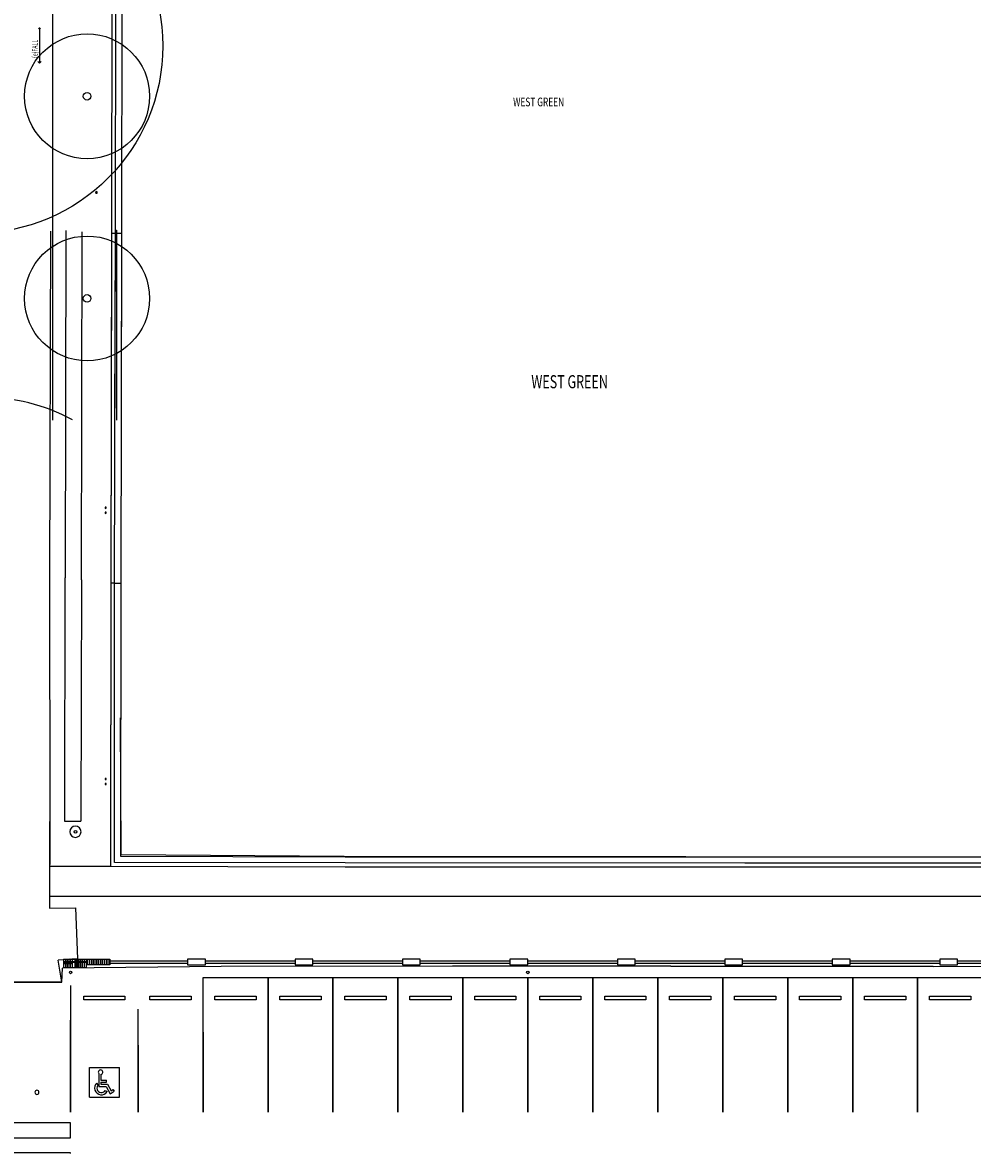
# Model space of a CAD drawing. Extents: x -12918 to 137115, y -46877 to 50150.
# Drawn here: x 45160 to 83173, y -46877 to -1600 of the extents above; entities that cross this region are included whole.
import ezdxf

# ---------------------------------------------------------------- set-up
doc = ezdxf.new("R2010")
doc.units = 0
for name, color, linetype in [('X-2791-F$0$A-DETL-1', 11, 'CONTINUOUS'), ('X-2791-F$0$A-DETL-GENF-3', 11, 'CONTINUOUS'), ('X-2791-F$0$A-DETL-GENF-7', 11, 'CONTINUOUS'), ('X-2791-F$0$A-FLOR-1', 11, 'CONTINUOUS'), ('X-2791-F$0$A-GENM', 11, 'CONTINUOUS'), ('X-2791-F$0$A-GENM-2', 11, 'CONTINUOUS'), ('X-2791-F$0$A-WALL-1', 8, 'CONTINUOUS'), ('X-2791-F$0$C-PRKG', 11, 'CONTINUOUS'), ('X-2791-F$0$C-PRKG-2', 11, 'CONTINUOUS'), ('X-2791-F$0$C-TOPO-MAJR', 11, 'CONTINUOUS'), ('X-2791-F$0$E-ELEC-FIXT', 11, 'CONTINUOUS'), ('X-2791-F$0$G-ANNO-TEXT-1', 31, 'CONTINUOUS'), ('X-2791-F$0$L-SITE', 11, 'CONTINUOUS'), ('X-2791-F$0$S-COLS-2', 8, 'CONTINUOUS'), ('X-XREF', 7, 'CONTINUOUS')]:
    doc.layers.add(name, color=color, linetype=linetype)
doc.styles.add('X-2791-F$0$EDG', font='edg.shx', dxfattribs={"width": 0.9})

# ---------------------------------------------------------------- blocks, each defined once
blk = doc.blocks.new('X-2791-F')
at = {"layer": 'X-2791-F$0$A-DETL-1'}
for centre, radius in [((43271, -2530), 7500), ((47742, -4548), 2500), ((47742, -4548), 153), ((47742, -12645), 2500), ((47742, -12645), 153)]:
    blk.add_circle(centre, radius, dxfattribs=at)
blk.add_arc((43574, -24098), 7500, 61.4535, 118.5556, dxfattribs=at)
at = {"layer": 'X-2791-F$0$A-DETL-GENF-3'}
blk.add_line((45835, -1830), (45835, -3230), dxfattribs=at)
blk.add_circle((45835, -1830), 25, dxfattribs=at)
at = {"layer": 'X-2791-F$0$A-DETL-GENF-7'}
for q in [(45765, -3160), (45906, -3160)]:
    blk.add_line((45835, -3230), q, dxfattribs=at)
at = {"layer": 'X-2791-F$0$A-FLOR-1'}
for p, q in [((48743, 3280), (48723, -9814)), ((46362, 0), (46362, -17512)), ((48873, -10048), (48888, 0)), ((49138, -1), (49123, -10046)), ((48724, -9011), (48723, -10034)), ((46272, -9949), (46236, -23827)), ((46885, -9929), (46867, -23826)), ((48723, -9814), (48686, -24068)), ((48723, -9814), (48722, -10038)), ((47520, -23915), (47548, -9972)), ((48723, -10048), (48686, -24051)), ((48722, -10039), (48703, -17512)), ((48722, -10346), (48703, -17512)), ((48723, -10048), (48722, -10346)), ((48723, -10034), (48723, -10048)), ((48725, -10048), (48723, -10048)), ((48873, -10048), (48725, -10048)), ((48873, -10048), (48734, -10048)), ((48836, -24051), (48873, -10048)), ((48853, -17512), (48873, -10048)), ((49083, -10046), (48873, -10046)), ((48873, -10048), (48873, -10048)), ((49123, -10046), (49083, -10046)), ((49123, -10046), (49086, -24052)), ((49123, -10052), (49103, -17512)), ((49123, -10046), (49123, -10048)), ((49123, -10046), (49123, -10052)), ((49123, -10048), (49123, -10048)), ((46236, -23827), (46255, -33591)), ((46854, -33578), (46867, -23826)), ((47520, -23915), (47488, -33578)), ((48686, -24051), (48681, -35375)), ((48686, -24068), (48681, -35375)), ((48836, -24051), (48686, -24051)), ((48686, -24051), (48686, -24051)), ((48831, -35225), (48836, -24051)), ((49086, -24052), (48836, -24052)), ((49086, -24052), (49081, -34979)), ((49099, -34926), (49084, -29440)), ((46255, -33591), (46232, -37053)), ((46244, -35375), (46255, -33591)), ((46854, -33589), (46854, -33578)), ((47488, -33578), (46854, -33589)), ((46855, -33578), (47488, -33578)), ((58069, -35249), (48831, -35225)), ((49081, -34979), (58070, -35002)), ((58034, -34984), (49099, -34926)), ((71708, -35003), (58034, -34984)), ((74070, -35250), (58069, -35249)), ((58070, -35002), (74070, -35003)), ((74070, -35003), (86969, -35007)), ((87217, -35254), (74070, -35250)), ((46244, -35375), (48681, -35375)), ((48681, -35375), (58069, -35399)), ((58069, -35399), (74070, -35400)), ((74070, -35400), (87367, -35404)), ((46236, -36575), (88624, -36575)), ((46232, -37053), (47274, -37045)), ((47274, -37045), (47359, -39088)), ((46803, -39123), (46588, -39136)), ((46727, -40024), (46588, -39136)), ((47061, -39107), (47053, -39107)), ((47359, -39088), (47133, -39102)), ((51765, -39102), (51765, -39332)), ((52475, -39102), (51765, -39102)), ((51765, -39332), (52475, -39332)), ((52475, -39332), (52475, -39102)), ((62364, -39387), (53112, -39400)), ((56065, -39102), (56065, -39332)), ((56775, -39102), (56065, -39102)), ((56065, -39332), (56775, -39332)), ((56775, -39332), (56775, -39102)), ((60365, -39102), (60365, -39332)), ((61075, -39102), (60365, -39102)), ((60365, -39332), (61075, -39332)), ((61075, -39332), (61075, -39102)), ((71104, -39379), (62364, -39387)), ((64665, -39102), (64665, -39332)), ((65375, -39102), (64665, -39102)), ((64665, -39332), (65375, -39332)), ((65375, -39332), (65375, -39102)), ((68965, -39102), (68965, -39332)), ((69675, -39102), (68965, -39102)), ((68965, -39332), (69675, -39332)), ((69675, -39332), (69675, -39102)), ((71104, -39379), (81606, -39399)), ((81606, -39399), (71104, -39379)), ((73265, -39102), (73265, -39332)), ((73975, -39102), (73265, -39102)), ((73265, -39332), (73975, -39332)), ((73975, -39332), (73975, -39102)), ((77565, -39102), (77565, -39332)), ((78275, -39102), (77565, -39102)), ((77565, -39332), (78275, -39332)), ((78275, -39332), (78275, -39102)), ((81865, -39102), (81865, -39332)), ((82575, -39102), (81865, -39102)), ((81865, -39332), (82575, -39332)), ((82575, -39332), (82575, -39102)), ((46727, -40024), (46757, -39464)), ((53112, -39400), (46757, -39464)), ((91386, -39456), (81606, -39399)), ((44470, -40022), (46727, -40024)), ((46727, -40022), (44470, -40022)), ((47082, -45650), (44382, -45650)), ((47082, -46250), (47082, -45650)), ((44382, -46250), (47082, -46250)), ((47082, -46850), (44382, -46850)), ((47082, -46877), (47082, -46850))]:
    blk.add_line(p, q, dxfattribs=at)
at = {"layer": 'X-2791-F$0$A-GENM'}
for p, q in [((46803, -39272), (46803, -39282)), ((46803, -39272), (46806, -39272)), ((46806, -39282), (46803, -39282)), ((46806, -39272), (46806, -39282)), ((46806, -39272), (46858, -39272)), ((46858, -39282), (46806, -39282)), ((46868, -39272), (46945, -39272)), ((46945, -39282), (46868, -39282)), ((46945, -39282), (46945, -39272)), ((46975, -39110), (46965, -39110)), ((46965, -39113), (46965, -39110)), ((46965, -39113), (46975, -39113)), ((46965, -39165), (46965, -39113)), ((46965, -39252), (46965, -39175)), ((46965, -39252), (46975, -39252)), ((46975, -39302), (46965, -39302)), ((46965, -39380), (46965, -39303)), ((46965, -39442), (46965, -39390)), ((46975, -39110), (46975, -39113)), ((46975, -39113), (46975, -39165)), ((46975, -39175), (46975, -39252)), ((46975, -39303), (46975, -39380)), ((46975, -39390), (46975, -39442)), ((46995, -39272), (46995, -39282)), ((46996, -39272), (47073, -39272)), ((47073, -39282), (46996, -39282)), ((47083, -39272), (47135, -39272)), ((47135, -39282), (47083, -39282)), ((47135, -39272), (47135, -39282)), ((47135, -39272), (47137, -39272)), ((47137, -39282), (47135, -39282)), ((47137, -39282), (47137, -39272)), ((46965, -39442), (46975, -39442)), ((46965, -39444), (46965, -39442)), ((46965, -39444), (46975, -39444)), ((46975, -39442), (46975, -39444))]:
    blk.add_line(p, q, dxfattribs=at)
at = {"layer": 'X-2791-F$0$A-GENM-2'}
for p, q in [((46868, -39272), (46858, -39272)), ((46858, -39272), (46858, -39282)), ((46858, -39282), (46868, -39282)), ((46868, -39282), (46868, -39272)), ((46975, -39165), (46965, -39165)), ((46965, -39165), (46965, -39175)), ((46965, -39175), (46975, -39175)), ((46975, -39380), (46965, -39380)), ((46965, -39380), (46965, -39390)), ((46965, -39390), (46975, -39390)), ((46975, -39175), (46975, -39165)), ((46975, -39390), (46975, -39380)), ((47083, -39272), (47073, -39272)), ((47073, -39272), (47073, -39282)), ((47073, -39282), (47083, -39282)), ((47083, -39282), (47083, -39272))]:
    blk.add_line(p, q, dxfattribs=at)
for centre, radius, start, end in [((48483, -21025), 25, 90, 270), ((48483, -21225), 25, 90, 270), ((48483, -21025), 23, 90, 270), ((48483, -21225), 23, 90, 270), ((48483, -21025), 25, 270, 90), ((48483, -21025), 23, 270, 90), ((48483, -21225), 25, 270, 90), ((48483, -21225), 23, 270, 90), ((48483, -31888), 25, 90, 270), ((48483, -32088), 25, 90, 270), ((48483, -31888), 23, 90, 270), ((48483, -32088), 23, 90, 270), ((48483, -31888), 25, 270, 90), ((48483, -31888), 23, 270, 90), ((48483, -32088), 25, 270, 90), ((48483, -32088), 23, 270, 90), ((46970, -39277), 25, 0, 180), ((46970, -39277), 25, 180, 0)]:
    blk.add_arc(centre, radius, start, end, dxfattribs=at)
at = {"layer": 'X-2791-F$0$A-WALL-1'}
for p, q in [((46803, -39102), (46879, -39102)), ((46803, -39102), (46803, -39212)), ((46879, -39212), (46803, -39212)), ((46803, -39222), (46879, -39222)), ((46803, -39222), (46803, -39272)), ((46803, -39282), (46803, -39452)), ((46808, -39212), (46808, -39222)), ((46879, -39102), (46879, -39212)), ((46879, -39107), (46889, -39107)), ((46879, -39222), (46879, -39272)), ((46879, -39282), (46879, -39452)), ((46889, -39102), (46965, -39102)), ((46889, -39102), (46889, -39212)), ((46965, -39212), (46889, -39212)), ((46889, -39222), (46965, -39222)), ((46889, -39222), (46889, -39272)), ((46889, -39282), (46889, -39452)), ((46965, -39102), (46965, -39110)), ((46965, -39107), (46975, -39107)), ((46965, -39251), (46965, -39254)), ((46965, -39301), (46965, -39304)), ((46975, -39102), (47051, -39102)), ((46975, -39102), (46975, -39110)), ((47051, -39212), (46975, -39212)), ((46975, -39222), (47051, -39222)), ((46975, -39251), (46975, -39254)), ((46975, -39301), (46975, -39304)), ((47051, -39102), (47051, -39212)), ((47051, -39107), (47061, -39107)), ((47051, -39222), (47051, -39272)), ((47051, -39282), (47051, -39452)), ((47061, -39102), (47137, -39102)), ((47061, -39102), (47061, -39212)), ((47137, -39212), (47061, -39212)), ((47061, -39222), (47137, -39222)), ((47061, -39222), (47061, -39272)), ((47061, -39282), (47061, -39452)), ((47137, -39102), (47137, -39212)), ((47137, -39107), (47147, -39107)), ((47137, -39222), (47137, -39272)), ((47137, -39282), (47137, -39452)), ((47147, -39102), (47257, -39102)), ((47147, -39102), (47147, -39212)), ((47257, -39212), (47147, -39212)), ((47147, -39222), (47257, -39222)), ((47147, -39222), (47147, -39452)), ((47252, -39222), (47252, -39212)), ((47257, -39212), (47257, -39102)), ((47257, -39452), (47257, -39222)), ((47258, -39102), (47273, -39102)), ((47258, -39102), (47258, -39212)), ((47273, -39212), (47258, -39212)), ((47258, -39222), (47273, -39222)), ((47258, -39222), (47258, -39452)), ((47268, -39212), (47268, -39222)), ((47273, -39102), (47273, -39212)), ((47273, -39222), (47273, -39452)), ((47274, -39102), (47303, -39102)), ((47274, -39102), (47274, -39212)), ((47303, -39212), (47274, -39212)), ((47274, -39222), (47303, -39222)), ((47274, -39222), (47274, -39452)), ((47300, -39212), (47300, -39222)), ((47303, -39102), (47305, -39102)), ((47303, -39102), (47303, -39212)), ((47305, -39212), (47303, -39212)), ((47303, -39222), (47305, -39222)), ((47303, -39222), (47303, -39452)), ((47305, -39102), (47348, -39102)), ((47305, -39102), (47305, -39212)), ((47348, -39212), (47305, -39212)), ((47305, -39222), (47348, -39222)), ((47305, -39222), (47305, -39452)), ((47345, -39212), (47345, -39222)), ((47348, -39102), (47351, -39102)), ((47348, -39102), (47348, -39212)), ((47351, -39212), (47348, -39212)), ((47348, -39222), (47351, -39222)), ((47348, -39222), (47348, -39452)), ((47351, -39102), (47404, -39102)), ((47351, -39102), (47351, -39212)), ((47404, -39212), (47351, -39212)), ((47351, -39222), (47404, -39222)), ((47351, -39222), (47351, -39452)), ((47403, -39212), (47403, -39222)), ((47404, -39102), (47408, -39102)), ((47404, -39102), (47404, -39212)), ((47404, -39222), (47404, -39452)), ((47408, -39212), (47405, -39212)), ((47405, -39222), (47408, -39222)), ((47408, -39102), (47471, -39102)), ((47408, -39102), (47408, -39212)), ((47471, -39212), (47408, -39212)), ((47408, -39222), (47471, -39222)), ((47408, -39222), (47408, -39452)), ((47471, -39102), (47475, -39102)), ((47471, -39102), (47471, -39212)), ((47471, -39107), (47474, -39107)), ((47471, -39212), (47471, -39222)), ((47471, -39222), (47471, -39452)), ((47475, -39212), (47474, -39212)), ((47474, -39222), (47475, -39222)), ((47475, -39102), (47546, -39102)), ((47475, -39102), (47475, -39212)), ((47546, -39212), (47475, -39212)), ((47475, -39222), (47546, -39222)), ((47475, -39222), (47475, -39452)), ((47546, -39102), (47550, -39102)), ((47546, -39102), (47546, -39212)), ((47546, -39107), (47550, -39107)), ((47546, -39107), (47546, -39447)), ((47546, -39222), (47546, -39452)), ((47550, -39102), (47625, -39102)), ((47550, -39102), (47550, -39212)), ((47625, -39212), (47550, -39212)), ((47550, -39222), (47625, -39222)), ((47550, -39222), (47550, -39452)), ((47625, -39102), (47625, -39212)), ((47625, -39107), (47627, -39107)), ((47625, -39222), (47625, -39452)), ((47627, -39107), (47629, -39107)), ((47627, -39107), (47627, -39447)), ((47629, -39102), (47705, -39102)), ((47629, -39102), (47629, -39212)), ((47705, -39212), (47629, -39212)), ((47629, -39222), (47705, -39222)), ((47629, -39222), (47629, -39452)), ((47705, -39102), (47755, -39102)), ((47705, -39102), (47705, -39332)), ((47755, -39332), (47705, -39332)), ((47705, -39332), (47705, -39452)), ((47755, -39102), (47831, -39102)), ((47755, -39102), (47755, -39332)), ((47831, -39332), (47755, -39332)), ((47831, -39102), (47841, -39102)), ((47831, -39102), (47831, -39332)), ((47831, -39107), (47841, -39107)), ((47841, -39327), (47831, -39327)), ((47841, -39332), (47831, -39332)), ((47841, -39102), (47917, -39102)), ((47841, -39102), (47841, -39332)), ((47917, -39332), (47841, -39332)), ((47917, -39102), (47927, -39102)), ((47917, -39102), (47917, -39332)), ((47917, -39107), (47927, -39107)), ((47927, -39327), (47917, -39327)), ((47927, -39332), (47917, -39332)), ((47927, -39102), (48003, -39102)), ((47927, -39102), (47927, -39332)), ((48003, -39332), (47927, -39332)), ((48003, -39102), (48013, -39102)), ((48003, -39102), (48003, -39332)), ((48003, -39107), (48013, -39107)), ((48013, -39327), (48003, -39327)), ((48013, -39332), (48003, -39332)), ((48013, -39102), (48089, -39102)), ((48013, -39102), (48013, -39332)), ((48089, -39332), (48013, -39332)), ((48089, -39102), (48099, -39102)), ((48089, -39102), (48089, -39332)), ((48089, -39107), (48099, -39107)), ((48099, -39327), (48089, -39327)), ((48099, -39332), (48089, -39332)), ((48099, -39102), (48175, -39102)), ((48099, -39102), (48099, -39332)), ((48175, -39332), (48099, -39332)), ((48175, -39102), (48185, -39102)), ((48175, -39102), (48175, -39332)), ((48175, -39107), (48185, -39107)), ((48185, -39327), (48175, -39327)), ((48185, -39332), (48175, -39332)), ((48185, -39102), (48261, -39102)), ((48185, -39102), (48185, -39332)), ((48261, -39332), (48185, -39332)), ((48261, -39102), (48271, -39102)), ((48261, -39102), (48261, -39332)), ((48261, -39107), (48271, -39107)), ((48271, -39327), (48261, -39327)), ((48271, -39332), (48261, -39332)), ((48271, -39102), (48347, -39102)), ((48271, -39102), (48271, -39332)), ((48347, -39332), (48271, -39332)), ((48347, -39102), (48357, -39102)), ((48347, -39102), (48347, -39332)), ((48347, -39107), (48357, -39107)), ((48357, -39327), (48347, -39327)), ((48357, -39332), (48347, -39332)), ((48357, -39102), (48433, -39102)), ((48357, -39102), (48357, -39332)), ((48433, -39332), (48357, -39332)), ((48433, -39102), (48443, -39102)), ((48433, -39102), (48433, -39332)), ((48433, -39107), (48443, -39107)), ((48443, -39327), (48433, -39327)), ((48443, -39332), (48433, -39332)), ((48443, -39102), (48519, -39102)), ((48443, -39102), (48443, -39332)), ((48519, -39332), (48443, -39332)), ((48519, -39102), (48529, -39102)), ((48519, -39102), (48519, -39332)), ((48519, -39107), (48529, -39107)), ((48529, -39327), (48519, -39327)), ((48529, -39332), (48519, -39332)), ((48529, -39102), (48605, -39102)), ((48529, -39102), (48529, -39332)), ((48605, -39332), (48529, -39332)), ((48605, -39102), (48655, -39102)), ((48605, -39102), (48605, -39332)), ((48655, -39332), (48605, -39332)), ((48655, -39102), (48655, -39332)), ((48655, -39162), (51765, -39162)), ((51765, -39272), (48655, -39272)), ((52475, -39162), (56065, -39162)), ((56065, -39272), (52475, -39272)), ((56775, -39162), (60365, -39162)), ((60365, -39272), (56775, -39272)), ((61075, -39162), (64665, -39162)), ((64665, -39272), (61075, -39272)), ((65375, -39162), (68965, -39162)), ((68965, -39272), (65375, -39272)), ((69675, -39162), (73265, -39162)), ((73265, -39272), (69675, -39272)), ((73975, -39162), (77565, -39162)), ((77565, -39272), (73975, -39272)), ((78275, -39162), (81865, -39162)), ((81865, -39272), (78275, -39272)), ((82575, -39162), (86165, -39162)), ((86165, -39272), (82575, -39272)), ((46879, -39452), (46803, -39452)), ((46889, -39447), (46879, -39447)), ((46965, -39452), (46889, -39452)), ((46965, -39444), (46965, -39452)), ((46975, -39447), (46965, -39447)), ((46975, -39444), (46975, -39452)), ((47051, -39452), (46975, -39452)), ((47061, -39447), (47051, -39447)), ((47137, -39452), (47061, -39452)), ((47147, -39447), (47137, -39447)), ((47257, -39452), (47147, -39452)), ((47273, -39452), (47258, -39452)), ((47303, -39452), (47274, -39452)), ((47305, -39452), (47303, -39452)), ((47348, -39452), (47305, -39452)), ((47351, -39452), (47348, -39452)), ((47404, -39452), (47351, -39452)), ((47408, -39452), (47404, -39452)), ((47471, -39452), (47408, -39452)), ((47474, -39447), (47471, -39447)), ((47475, -39452), (47471, -39452)), ((47546, -39452), (47475, -39452)), ((47550, -39447), (47546, -39447)), ((47550, -39452), (47546, -39452)), ((47625, -39452), (47550, -39452)), ((47627, -39447), (47625, -39447)), ((47629, -39447), (47627, -39447)), ((47705, -39452), (47629, -39452))]:
    blk.add_line(p, q, dxfattribs=at)
at = {"layer": 'X-2791-F$0$C-PRKG'}
for p, q in [((52382, -39832), (54982, -39832)), ((52382, -45232), (52382, -39832)), ((54982, -39832), (54982, -45232)), ((54982, -39832), (57582, -39832)), ((54982, -45232), (54982, -39832)), ((57582, -39832), (57582, -45232)), ((57582, -39832), (60182, -39832)), ((57582, -45232), (57582, -39832)), ((60182, -39832), (60182, -45232)), ((60182, -39832), (62782, -39832)), ((60182, -45232), (60182, -39832)), ((62782, -39832), (62782, -45232)), ((62782, -39832), (65382, -39832)), ((62782, -45232), (62782, -39832)), ((65382, -39832), (65382, -45232)), ((65382, -39832), (67982, -39832)), ((65382, -45232), (65382, -39832)), ((67982, -39832), (67982, -45232)), ((67982, -39832), (70582, -39832)), ((67982, -45232), (67982, -39832)), ((70582, -39832), (70582, -45232)), ((70582, -39832), (73182, -39832)), ((70582, -45232), (70582, -39832)), ((73182, -39832), (73182, -45232)), ((73182, -39832), (75782, -39832)), ((73182, -45232), (73182, -39832)), ((75782, -39832), (75782, -45232)), ((75782, -39832), (78382, -39832)), ((75782, -45232), (75782, -39832)), ((78382, -39832), (78382, -45232)), ((78382, -39832), (80982, -39832)), ((78382, -45232), (78382, -39832)), ((80982, -39832), (80982, -45232)), ((80982, -39832), (83582, -39832)), ((80982, -45232), (80982, -39832)), ((47082, -40150), (47082, -45232)), ((47607, -40732), (47607, -40582)), ((47607, -40582), (49257, -40582)), ((49257, -40732), (47607, -40732)), ((49257, -40582), (49257, -40732)), ((50257, -40732), (50257, -40582)), ((50257, -40582), (51907, -40582)), ((51907, -40732), (50257, -40732)), ((51907, -40582), (51907, -40732)), ((52857, -40732), (52857, -40582)), ((52857, -40582), (54507, -40582)), ((54507, -40732), (52857, -40732)), ((54507, -40582), (54507, -40732)), ((55457, -40732), (55457, -40582)), ((55457, -40582), (57107, -40582)), ((57107, -40732), (55457, -40732)), ((57107, -40582), (57107, -40732)), ((58057, -40732), (58057, -40582)), ((58057, -40582), (59707, -40582)), ((59707, -40732), (58057, -40732)), ((59707, -40582), (59707, -40732)), ((60657, -40732), (60657, -40582)), ((60657, -40582), (62307, -40582)), ((62307, -40732), (60657, -40732)), ((62307, -40582), (62307, -40732)), ((63257, -40732), (63257, -40582)), ((63257, -40582), (64907, -40582)), ((64907, -40732), (63257, -40732)), ((64907, -40582), (64907, -40732)), ((65857, -40732), (65857, -40582)), ((65857, -40582), (67507, -40582)), ((67507, -40732), (65857, -40732)), ((67507, -40582), (67507, -40732)), ((68457, -40732), (68457, -40582)), ((68457, -40582), (70107, -40582)), ((70107, -40732), (68457, -40732)), ((70107, -40582), (70107, -40732)), ((71057, -40732), (71057, -40582)), ((71057, -40582), (72707, -40582)), ((72707, -40732), (71057, -40732)), ((72707, -40582), (72707, -40732)), ((73657, -40732), (73657, -40582)), ((73657, -40582), (75307, -40582)), ((75307, -40732), (73657, -40732)), ((75307, -40582), (75307, -40732)), ((76257, -40732), (76257, -40582)), ((76257, -40582), (77907, -40582)), ((77907, -40732), (76257, -40732)), ((77907, -40582), (77907, -40732)), ((78857, -40732), (78857, -40582)), ((78857, -40582), (80507, -40582)), ((80507, -40732), (78857, -40732)), ((80507, -40582), (80507, -40732)), ((81457, -40732), (81457, -40582)), ((81457, -40582), (83107, -40582)), ((83107, -40732), (81457, -40732)), ((83107, -40582), (83107, -40732)), ((49782, -45232), (49782, -41102)), ((47082, -45232), (47082, -41541)), ((52382, -42019), (52382, -45232)), ((49782, -42540), (49782, -45232)), ((47832, -44632), (47832, -43432)), ((47832, -43432), (49032, -43432)), ((49032, -44632), (49032, -43432)), ((47832, -44632), (49032, -44632))]:
    blk.add_line(p, q, dxfattribs=at)
at = {"layer": 'X-2791-F$0$C-PRKG-2'}
for p, q in [((48206, -43679), (48206, -44195)), ((48296, -43715), (48296, -43942)), ((48189, -44128), (48128, -44062)), ((48206, -44195), (48498, -44195)), ((48296, -43942), (48514, -43942)), ((48296, -44032), (48296, -44105)), ((48296, -44032), (48514, -44032)), ((48296, -44105), (48551, -44105)), ((48464, -44355), (48541, -44403)), ((48498, -44195), (48670, -44498)), ((48514, -44032), (48514, -43942)), ((48551, -44105), (48698, -44366)), ((48698, -44366), (48769, -44314)), ((48769, -44314), (48822, -44387)), ((48670, -44498), (48822, -44387))]:
    blk.add_line(p, q, dxfattribs=at)
for centre, radius, start, end in [((48280, -43627), 90, 280.6533, 215.3993), ((48312, -44260), 270, 132.9286, 328.0112), ((48312, -44260), 180, 132.9286, 328.0112)]:
    blk.add_arc(centre, radius, start, end, dxfattribs=at)
at = {"layer": 'X-2791-F$0$C-TOPO-MAJR'}
for p, q in [((48873, -9912), (48913, -9912)), ((48913, -9912), (48915, -17512))]:
    blk.add_line(p, q, dxfattribs=at)
at = {"layer": 'X-2791-F$0$E-ELEC-FIXT'}
for centre in [(47275, -34000), (47082, -39632), (65382, -39632)]:
    blk.add_circle(centre, 50, dxfattribs=at)
for start, end in [(0, 180), (180, 0)]:
    blk.add_arc((47275, -34000), 225, start, end, dxfattribs=at)
at = {"layer": 'X-2791-F$0$L-SITE'}
for start, end in [(0, 180), (180, 0)]:
    blk.add_arc((45732, -44432), 82.5, start, end, dxfattribs=at)
at = {"layer": 'X-2791-F$0$S-COLS-2'}
for radius, start, end in [(37.5, 0, 180), (37.5, 180, 0), (32.5, 0, 180), (32.5, 180, 0)]:
    blk.add_arc((48112, -8397), radius, start, end, dxfattribs=at)
at = {"layer": 'X-2791-F$0$G-ANNO-TEXT-1', "style": 'X-2791-F$0$EDG', "width": 0.7}
blk.add_text('(e)FALL', height=220, rotation=90, dxfattribs=at).set_placement((45760, -3020))
for height, p in [(350, (64791, -4952)), (525, (65521, -16241))]:
    blk.add_text('WEST GREEN', height=height, dxfattribs=at).set_placement(p)

msp = doc.modelspace()

# ---------------------------------------------------------------- block references
at = {"layer": 'X-XREF'}
msp.add_blockref('X-2791-F', (0, 0), dxfattribs=at)

doc.saveas('drawing.dxf')
